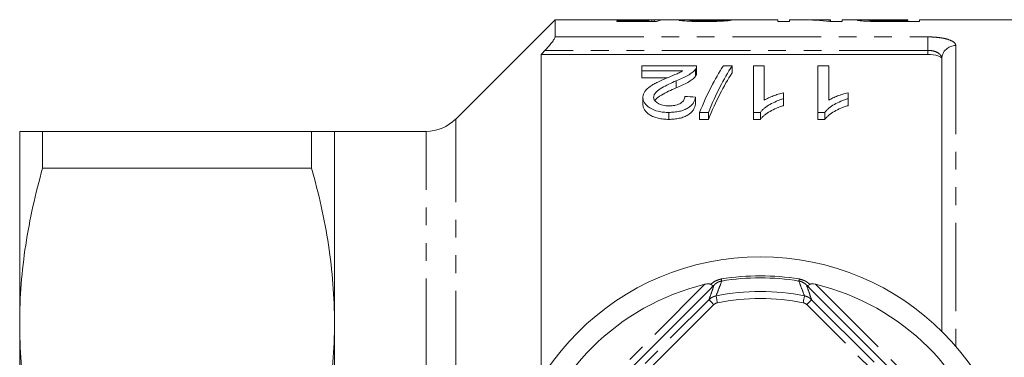
# Model space of a CAD drawing. Units: millimetres. Extents: x 150 to 257, y 75 to 287.
# Drawn here: x 150 to 221, y 122 to 146 of the extents above; entities that cross this region are included whole.
import ezdxf

# ---------------------------------------------------------------- set-up
doc = ezdxf.new("R2010")
doc.units = ezdxf.units.MM
doc.linetypes.add('PHANTOM', pattern=[12.7, 6.35, -1.27, 1.27, -1.27, 1.27, -1.27])

msp = doc.modelspace()

# ---------------------------------------------------------------- linework, layer by layer
at = {"color": 7, "linetype": 'Continuous', "lineweight": 15}
for p, q in [((188.65, 146.19), (181.529, 139.069)), ((192.968, 146.19), (188.65, 146.19)), ((188.65, 144.961), (188.65, 146.19)), ((195.283, 146.125), (193.065, 146.125)), ((193.065, 146.125), (193.065, 146.069)), ((193.065, 146.069), (195.912, 146.069)), ((195.526, 146.19), (193.873, 146.19)), ((195.283, 146.069), (195.283, 146.125)), ((195.588, 146.069), (195.588, 146.185)), ((195.758, 146.069), (195.758, 146.189)), ((198.05, 146.19), (196.496, 146.19)), ((198.296, 146.085), (198.296, 146.165)), ((204.604, 146.19), (199.08, 146.19)), ((200.527, 146.088), (200.527, 146.169)), ((204.604, 146.19), (204.604, 146.063)), ((204.604, 146.063), (205.45, 146.063)), ((206.399, 146.19), (205.45, 146.19)), ((205.45, 146.063), (205.45, 146.19)), ((208.373, 146.19), (207.424, 146.19)), ((208.325, 146.063), (209.219, 146.063)), ((208.373, 146.19), (208.373, 146.159)), ((208.373, 146.063), (208.373, 146.159)), ((210.779, 146.19), (209.219, 146.19)), ((209.219, 146.063), (209.219, 146.19)), ((211.142, 146.082), (211.142, 146.168)), ((211.788, 146.066), (211.788, 146.118)), ((212.464, 146.19), (213.912, 146.19)), ((213.912, 146.115), (212.479, 146.115)), ((212.479, 146.063), (212.479, 146.115)), ((212.553, 146.063), (214.758, 146.063)), ((213.912, 146.19), (213.912, 146.115)), ((213.912, 146.063), (213.912, 146.115)), ((230.1, 146.19), (214.758, 146.19)), ((214.758, 146.063), (214.758, 146.19)), ((215.35, 143.709), (187.65, 143.709)), ((187.65, 143.709), (187.65, 120.476)), ((216.35, 123.852), (216.35, 143.389)), ((194.865, 142.533), (194.865, 142.876)), ((194.865, 142.876), (198.788, 142.876)), ((197.8, 142.533), (194.865, 142.533)), ((194.865, 142.533), (194.865, 142.033)), ((198.707, 142.64), (198.707, 142.14)), ((198.788, 142.365), (198.788, 142.865)), ((200.69, 142.876), (201.326, 142.876)), ((201.326, 142.876), (201.326, 142.376)), ((202.865, 142.876), (203.634, 142.876)), ((202.865, 139.549), (202.865, 142.876)), ((203.634, 142.876), (203.634, 140.422)), ((207.48, 142.876), (208.249, 142.876)), ((207.48, 139.549), (207.48, 142.876)), ((208.249, 142.876), (208.249, 140.422)), ((194.865, 142.033), (196.695, 142.033)), ((197.324, 141.812), (197.324, 141.312)), ((194.942, 140.627), (194.942, 140.127)), ((198.711, 140.649), (198.711, 140.149)), ((205.019, 140.958), (205.019, 140.531)), ((205.019, 140.531), (205.019, 140.031)), ((209.634, 140.958), (209.634, 140.531)), ((209.634, 140.531), (209.634, 140.031)), ((196.788, 139.549), (196.788, 139.049)), ((199.634, 139.549), (198.998, 139.549)), ((198.998, 139.549), (198.998, 139.049)), ((198.998, 139.049), (199.634, 139.049)), ((199.634, 139.549), (199.634, 139.049)), ((203.36, 139.549), (202.865, 139.549)), ((202.865, 139.549), (202.865, 139.049)), ((202.865, 139.049), (203.36, 139.049)), ((203.36, 139.549), (203.36, 139.049)), ((207.975, 139.549), (207.48, 139.549)), ((207.48, 139.549), (207.48, 139.049)), ((207.48, 139.049), (207.975, 139.049)), ((207.975, 139.549), (207.975, 139.049)), ((150.3, 124.44), (150.3, 138.19)), ((151.945, 135.56), (151.945, 138.19)), ((151.945, 138.19), (171.205, 138.19)), ((171.205, 135.56), (171.205, 138.19)), ((179.407, 138.19), (172.85, 138.19)), ((172.85, 124.44), (172.85, 138.19)), ((171.205, 135.56), (151.945, 135.56)), ((199.829, 126.956), (187.084, 114.211)), ((219.616, 114.211), (206.871, 126.956)), ((150.3, 96.94), (150.3, 124.44)), ((172.85, 96.94), (172.85, 124.44))]:
    msp.add_line(p, q, dxfattribs=at)
at = {"color": 8, "linetype": 'PHANTOM', "lineweight": 0}
for p, q in [((188.65, 144.961), (215.35, 144.961)), ((215.35, 144.961), (215.35, 143.995)), ((215.35, 143.995), (187.924, 143.995)), ((215.35, 143.709), (215.35, 143.995)), ((217.35, 144.337), (217.35, 122.783)), ((181.529, 82.311), (181.529, 139.069)), ((179.407, 83.19), (179.407, 138.19)), ((186.818, 114.653), (199.387, 127.222)), ((207.313, 127.222), (219.882, 114.653)), ((187.923, 114.367), (199.673, 126.117)), ((200.027, 125.763), (188.277, 114.013)), ((218.423, 114.013), (206.673, 125.763)), ((207.027, 126.117), (218.777, 114.367))]:
    msp.add_line(p, q, dxfattribs=at)
at = {"color": 8, "linetype": 'PHANTOM', "lineweight": 0, "flags": 128}
for points in [[(200.588, 127.457), (200.588, 127.461), (200.586, 127.469), (200.584, 127.482), (200.581, 127.498), (200.578, 127.518), (200.574, 127.543), (200.57, 127.571), (200.564, 127.602)], [(206.112, 127.457), (206.112, 127.461), (206.114, 127.469), (206.116, 127.482), (206.118, 127.498), (206.122, 127.518), (206.126, 127.543), (206.13, 127.571), (206.136, 127.602)], [(200.282, 125.9), (200.263, 125.994), (200.245, 126.084), (200.228, 126.167), (200.213, 126.241), (200.201, 126.302), (200.191, 126.348), (200.185, 126.378), (200.183, 126.39)], [(206.418, 125.9), (206.437, 125.994), (206.455, 126.084), (206.472, 126.167), (206.487, 126.241), (206.499, 126.302), (206.509, 126.348), (206.515, 126.378), (206.517, 126.39)], [(200.027, 125.763), (199.959, 125.832), (199.893, 125.897), (199.832, 125.958), (199.779, 126.011), (199.735, 126.055), (199.702, 126.088), (199.681, 126.109), (199.673, 126.117)], [(206.673, 125.763), (206.741, 125.832), (206.807, 125.897), (206.868, 125.958), (206.921, 126.011), (206.965, 126.055), (206.998, 126.088), (207.019, 126.109), (207.027, 126.117)]]:
    msp.add_lwpolyline(points, dxfattribs=at)
at = {"color": 7, "linetype": 'Continuous', "lineweight": 15}
msp.add_circle((203.35, 110.69), 18.5, dxfattribs=at)
at = {"color": 8, "linetype": 'PHANTOM', "lineweight": 0}
for centre, radius, start, end in [((217.325, 143.363), 0.975, 88.50625, 178.42413), ((203.35, 110.69), 17.14, 80.64667, 99.35333), ((203.35, 110.69), 16.993, 80.64667, 99.35333), ((203.35, 110.69), 16.016, 78.59468, 101.40532), ((203.35, 110.69), 15.516, 78.59468, 101.40532)]:
    msp.add_arc(centre, radius, start, end, dxfattribs=at)
at = {"color": 7, "linetype": 'Continuous', "lineweight": 15}
for centre, radius, start, end in [((179.407, 141.19), 3, 270, 315), ((203.35, 110.69), 17, 103.47971, 166.52029), ((203.35, 110.69), 17, 13.47971, 76.52029)]:
    msp.add_arc(centre, radius, start, end, dxfattribs=at)
for centre, major_axis, ratio, start_param, end_param in [((195.706, 110.69), (0, 35.5), 0.196442, 0.016895, 0.060709), ((198.065, 110.69), (355, 0), 0.1, 1.57513, 1.577297), ((196.496, 110.69), (0, 35.5), 0.2, 0, 0.082434), ((188.219, 110.69), (355, 0), 0.1, 1.533952, 1.53612), ((206.399, 110.69), (0, 35.5), 0.642148, 6.198577, 6.283185), ((207.424, 110.69), (0, 35.5), 0.642148, 6.241563, 6.30569), ((204.54, 111.19), (0, 34.5), 0.282051, 0.406714, 0.605905), ((205.176, 111.19), (0, 34.5), 0.282051, 0.406714, 0.605905), ((205.176, 110.69), (0, 34.5), 0.282051, 0.406714, 0.605905), ((19.154, 111.19), (345, 0), 0.1, 1.023414, 1.026023)]:
    msp.add_ellipse(centre, major_axis=major_axis, ratio=ratio, start_param=start_param, end_param=end_param, dxfattribs=at)
for points, knots in [([(192.968, 146.19), (193.057, 146.189), (193.249, 146.188), (193.731, 146.18), (194.191, 146.176), (194.453, 146.176), (194.518, 146.176)], [0, 0, 0, 0, 0.277403, 0.595484, 0.899698, 1, 1, 1, 1]), ([(194.731, 146.189), (194.539, 146.189), (194.237, 146.189), (193.948, 146.19), (193.878, 146.19), (193.873, 146.19)], [0, 0, 0, 0, 0.6207108, 0.9712973, 1, 1, 1, 1]), ([(194.518, 146.176), (194.567, 146.176), (194.616, 146.176), (194.713, 146.176), (194.761, 146.176), (194.904, 146.177), (194.997, 146.178), (195.177, 146.18), (195.264, 146.181), (195.432, 146.183), (195.51, 146.184), (195.588, 146.185)], [0, 0, 0, 0, 0.125, 0.125, 0.25, 0.25, 0.5, 0.5, 0.75, 0.75, 1, 1, 1, 1]), ([(195.758, 146.189), (195.729, 146.19), (195.7, 146.19), (195.636, 146.19), (195.601, 146.19), (195.491, 146.19), (195.408, 146.19), (195.23, 146.189), (195.134, 146.189), (194.934, 146.189), (194.833, 146.189), (194.731, 146.189)], [0, 0, 0, 0, 0.125, 0.125, 0.25, 0.25, 0.5, 0.5, 0.75, 0.75, 1, 1, 1, 1]), ([(198.604, 146.185), (198.424, 146.187), (198.06, 146.192), (197.619, 146.188), (197.557, 146.172), (197.527, 146.165)], [0, 0, 0, 0, 0.33211, 0.67236, 1, 1, 1, 1]), ([(197.527, 146.165), (197.528, 146.162), (197.529, 146.16), (197.539, 146.155), (197.548, 146.152), (197.582, 146.144), (197.616, 146.138), (197.712, 146.126), (197.771, 146.12), (197.91, 146.108), (197.991, 146.102), (198.164, 146.091), (198.261, 146.086), (198.465, 146.077), (198.572, 146.074), (198.794, 146.068), (198.91, 146.066), (199.14, 146.064), (199.256, 146.063), (199.373, 146.063)], [0, 0, 0, 0, 0.0625, 0.0625, 0.125, 0.125, 0.25, 0.25, 0.375, 0.375, 0.5, 0.5, 0.625, 0.625, 0.75, 0.75, 0.875, 0.875, 1, 1, 1, 1]), ([(198.296, 146.165), (198.317, 146.17), (198.367, 146.182), (198.683, 146.189), (198.955, 146.189), (199.08, 146.189)], [0, 0, 0, 0, 0.284108, 0.671893, 1, 1, 1, 1]), ([(199.39, 146.115), (199.322, 146.115), (199.254, 146.115), (199.12, 146.116), (199.054, 146.117), (198.924, 146.12), (198.86, 146.122), (198.741, 146.126), (198.684, 146.128), (198.528, 146.136), (198.439, 146.141), (198.353, 146.151), (198.331, 146.154), (198.303, 146.159), (198.298, 146.162), (198.296, 146.165)], [0, 0, 0, 0, 0.125, 0.125, 0.25, 0.25, 0.375, 0.375, 0.5, 0.5, 0.75, 0.75, 0.875, 0.875, 1, 1, 1, 1]), ([(199.373, 146.063), (199.493, 146.063), (199.612, 146.064), (199.847, 146.066), (199.964, 146.068), (200.308, 146.076), (200.526, 146.085), (200.799, 146.102), (200.881, 146.108), (201.021, 146.121), (201.08, 146.127), (201.175, 146.14), (201.212, 146.146), (201.267, 146.156), (201.282, 146.162), (201.296, 146.166)], [0, 0, 0, 0, 0.125, 0.125, 0.25, 0.25, 0.5, 0.5, 0.625, 0.625, 0.75, 0.75, 0.875, 0.875, 1, 1, 1, 1]), ([(200.527, 146.169), (200.524, 146.166), (200.521, 146.163), (200.499, 146.157), (200.48, 146.154), (200.428, 146.148), (200.396, 146.145), (200.314, 146.138), (200.264, 146.135), (200.102, 146.126), (199.969, 146.122), (199.758, 146.118), (199.685, 146.117), (199.538, 146.115), (199.464, 146.115), (199.39, 146.115)], [0, 0, 0, 0, 0.125, 0.125, 0.25, 0.25, 0.375, 0.375, 0.5, 0.5, 0.75, 0.75, 0.875, 0.875, 1, 1, 1, 1]), ([(211.495, 146.187), (211.344, 146.188), (211.025, 146.189), (210.632, 146.191), (210.346, 146.187), (210.313, 146.174), (210.296, 146.167)], [0, 0, 0, 0, 0.208071, 0.440842, 0.708349, 1, 1, 1, 1]), ([(210.296, 146.167), (210.299, 146.164), (210.302, 146.16), (210.331, 146.151), (210.352, 146.146), (210.411, 146.137), (210.45, 146.131), (210.539, 146.121), (210.59, 146.115), (210.711, 146.105), (210.778, 146.1), (210.929, 146.09), (211.013, 146.086), (211.188, 146.079), (211.279, 146.076), (211.468, 146.071), (211.566, 146.069), (211.664, 146.068)], [0, 0, 0, 0, 0.125, 0.125, 0.25, 0.25, 0.375, 0.375, 0.5, 0.5, 0.625, 0.625, 0.75, 0.75, 0.875, 0.875, 1, 1, 1, 1]), ([(211.142, 146.168), (211.144, 146.171), (211.148, 146.173), (211.174, 146.178), (211.195, 146.18), (211.285, 146.185), (211.385, 146.187), (211.584, 146.188), (211.659, 146.189), (211.812, 146.189), (211.893, 146.189), (212.135, 146.19), (212.3, 146.19), (212.464, 146.19)], [0, 0, 0, 0, 0.125, 0.125, 0.25, 0.25, 0.5, 0.5, 0.625, 0.625, 0.75, 0.75, 1, 1, 1, 1]), ([(211.788, 146.118), (211.737, 146.119), (211.686, 146.121), (211.592, 146.124), (211.549, 146.125), (211.424, 146.131), (211.355, 146.136), (211.243, 146.146), (211.204, 146.151), (211.165, 146.158), (211.156, 146.16), (211.145, 146.164), (211.144, 146.166), (211.142, 146.168)], [0, 0, 0, 0, 0.125, 0.125, 0.25, 0.25, 0.5, 0.5, 0.75, 0.75, 0.875, 0.875, 1, 1, 1, 1]), ([(211.664, 146.068), (211.737, 146.067), (211.811, 146.066), (211.959, 146.065), (212.033, 146.064), (212.256, 146.063), (212.405, 146.063), (212.553, 146.063)], [0, 0, 0, 0, 0.25, 0.25, 0.5, 0.5, 1, 1, 1, 1]), ([(212.479, 146.115), (212.363, 146.115), (212.247, 146.115), (212.016, 146.116), (211.901, 146.117), (211.788, 146.118)], [0, 0, 0, 0, 0.5, 0.5, 1, 1, 1, 1]), ([(187.924, 143.995), (188.013, 144.088), (188.098, 144.181), (188.262, 144.368), (188.34, 144.462), (188.478, 144.64), (188.539, 144.725), (188.625, 144.869), (188.65, 144.927), (188.65, 144.961)], [0, 0, 0, 0, 0.25, 0.25, 0.5, 0.5, 0.75, 0.75, 1, 1, 1, 1]), ([(216.35, 143.389), (216.35, 143.433), (216.326, 143.474), (216.229, 143.552), (216.158, 143.586), (215.884, 143.675), (215.621, 143.709), (215.35, 143.709)], [0, 0, 0, 0, 0.25, 0.25, 0.5, 0.5, 1, 1, 1, 1]), ([(196.606, 141.997), (196.819, 142.084), (197.03, 142.17), (197.342, 142.3), (197.445, 142.342), (197.637, 142.434), (197.72, 142.483), (197.8, 142.533)], [0, 0, 0, 0, 0.5, 0.5, 0.75, 0.75, 1, 1, 1, 1]), ([(198.707, 142.64), (198.676, 142.602), (198.645, 142.562), (198.568, 142.486), (198.525, 142.449), (198.385, 142.338), (198.276, 142.266), (197.909, 142.059), (197.621, 141.934), (197.324, 141.812)], [0, 0, 0, 0, 0.125, 0.125, 0.25, 0.25, 0.5, 0.5, 1, 1, 1, 1]), ([(198.788, 142.876), (198.788, 142.837), (198.785, 142.797), (198.765, 142.738), (198.757, 142.719), (198.735, 142.679), (198.721, 142.66), (198.707, 142.64)], [0, 0, 0, 0, 0.5, 0.5, 0.75, 0.75, 1, 1, 1, 1]), ([(194.942, 140.627), (194.943, 140.664), (194.945, 140.701), (194.956, 140.773), (194.964, 140.809), (195, 140.914), (195.034, 140.983), (195.172, 141.184), (195.31, 141.305), (195.549, 141.473), (195.635, 141.527), (195.818, 141.628), (195.912, 141.677), (196.202, 141.819), (196.403, 141.909), (196.606, 141.997)], [0, 0, 0, 0, 0.0625, 0.0625, 0.125, 0.125, 0.25, 0.25, 0.5, 0.5, 0.625, 0.625, 0.75, 0.75, 1, 1, 1, 1]), ([(197.324, 141.812), (196.965, 141.655), (196.613, 141.49), (196.14, 141.21), (195.992, 141.111), (195.833, 140.942), (195.789, 140.884), (195.743, 140.792), (195.731, 140.76), (195.715, 140.696), (195.712, 140.664), (195.711, 140.632)], [0, 0, 0, 0, 0.5, 0.5, 0.75, 0.75, 0.875, 0.875, 0.9375, 0.9375, 1, 1, 1, 1]), ([(197.324, 141.312), (197.472, 141.373), (197.618, 141.434), (197.895, 141.562), (198.029, 141.627), (198.274, 141.764), (198.383, 141.836), (198.524, 141.948), (198.568, 141.986), (198.645, 142.062), (198.676, 142.102), (198.707, 142.14)], [0, 0, 0, 0, 0.25, 0.25, 0.5, 0.5, 0.75, 0.75, 0.875, 0.875, 1, 1, 1, 1]), ([(198.707, 142.14), (198.732, 142.179), (198.769, 142.237), (198.787, 142.313), (198.787, 142.349), (198.787, 142.365)], [0, 0, 0, 0, 0.51654, 0.780475, 1, 1, 1, 1]), ([(195.812, 140.379), (195.82, 140.401), (195.878, 140.561), (196.262, 140.785), (196.768, 141.065), (197.138, 141.229), (197.324, 141.312)], [0, 0, 0, 0, 0.054027, 0.380307, 0.689363, 1, 1, 1, 1]), ([(196.788, 139.549), (196.724, 139.549), (196.661, 139.55), (196.535, 139.555), (196.472, 139.56), (196.287, 139.579), (196.163, 139.598), (195.811, 139.68), (195.603, 139.768), (195.355, 139.927), (195.28, 139.984), (195.154, 140.104), (195.101, 140.166), (195.018, 140.296), (194.989, 140.362), (194.96, 140.461), (194.952, 140.495), (194.944, 140.561), (194.943, 140.594), (194.942, 140.627)], [0, 0, 0, 0, 0.0625, 0.0625, 0.125, 0.125, 0.25, 0.25, 0.5, 0.5, 0.625, 0.625, 0.75, 0.75, 0.875, 0.875, 0.9375, 0.9375, 1, 1, 1, 1]), ([(195.711, 140.632), (195.712, 140.593), (195.717, 140.554), (195.74, 140.478), (195.758, 140.439), (195.835, 140.328), (195.912, 140.26), (196.062, 140.17), (196.117, 140.143), (196.236, 140.097), (196.301, 140.075), (196.438, 140.045), (196.509, 140.034), (196.655, 140.019), (196.73, 140.017), (196.805, 140.016)], [0, 0, 0, 0, 0.125, 0.125, 0.25, 0.25, 0.5, 0.5, 0.625, 0.625, 0.75, 0.75, 0.875, 0.875, 1, 1, 1, 1]), ([(198.711, 140.649), (198.698, 140.582), (198.684, 140.514), (198.637, 140.38), (198.604, 140.313), (198.523, 140.181), (198.47, 140.115), (198.346, 139.989), (198.272, 139.931), (198.099, 139.821), (198.003, 139.772), (197.792, 139.688), (197.675, 139.652), (197.434, 139.598), (197.308, 139.579), (197.049, 139.554), (196.919, 139.55), (196.788, 139.549)], [0, 0, 0, 0, 0.125, 0.125, 0.25, 0.25, 0.375, 0.375, 0.5, 0.5, 0.625, 0.625, 0.75, 0.75, 0.875, 0.875, 1, 1, 1, 1]), ([(196.805, 140.016), (196.885, 140.017), (196.965, 140.02), (197.123, 140.035), (197.201, 140.047), (197.424, 140.099), (197.556, 140.154), (197.709, 140.253), (197.755, 140.29), (197.827, 140.366), (197.856, 140.406), (197.901, 140.488), (197.917, 140.53), (197.936, 140.613), (197.939, 140.654), (197.942, 140.696)], [0, 0, 0, 0, 0.125, 0.125, 0.25, 0.25, 0.5, 0.5, 0.625, 0.625, 0.75, 0.75, 0.875, 0.875, 1, 1, 1, 1]), ([(205.019, 140.531), (204.93, 140.503), (204.841, 140.474), (204.668, 140.414), (204.585, 140.381), (204.34, 140.278), (204.186, 140.203), (203.902, 140.038), (203.77, 139.949), (203.596, 139.807), (203.541, 139.759), (203.443, 139.657), (203.401, 139.603), (203.36, 139.549)], [0, 0, 0, 0, 0.125, 0.125, 0.25, 0.25, 0.5, 0.5, 0.75, 0.75, 0.875, 0.875, 1, 1, 1, 1]), ([(203.634, 140.422), (203.682, 140.451), (203.73, 140.48), (203.831, 140.534), (203.884, 140.56), (204.045, 140.636), (204.159, 140.683), (204.393, 140.772), (204.513, 140.814), (204.698, 140.873), (204.76, 140.891), (204.888, 140.926), (204.953, 140.942), (205.019, 140.958)], [0, 0, 0, 0, 0.125, 0.125, 0.25, 0.25, 0.5, 0.5, 0.75, 0.75, 0.875, 0.875, 1, 1, 1, 1]), ([(209.634, 140.531), (209.545, 140.503), (209.456, 140.474), (209.284, 140.414), (209.2, 140.381), (208.955, 140.278), (208.802, 140.203), (208.517, 140.038), (208.385, 139.949), (208.211, 139.807), (208.156, 139.759), (208.058, 139.657), (208.017, 139.603), (207.975, 139.549)], [0, 0, 0, 0, 0.125, 0.125, 0.25, 0.25, 0.5, 0.5, 0.75, 0.75, 0.875, 0.875, 1, 1, 1, 1]), ([(208.249, 140.422), (208.297, 140.451), (208.345, 140.48), (208.446, 140.534), (208.499, 140.56), (208.661, 140.636), (208.774, 140.683), (209.009, 140.772), (209.129, 140.814), (209.313, 140.873), (209.375, 140.891), (209.503, 140.926), (209.568, 140.942), (209.634, 140.958)], [0, 0, 0, 0, 0.125, 0.125, 0.25, 0.25, 0.5, 0.5, 0.75, 0.75, 0.875, 0.875, 1, 1, 1, 1]), ([(194.942, 140.127), (194.943, 140.094), (194.944, 140.061), (194.952, 139.994), (194.96, 139.961), (194.99, 139.862), (195.018, 139.796), (195.101, 139.666), (195.154, 139.604), (195.28, 139.484), (195.355, 139.427), (195.52, 139.321), (195.611, 139.273), (195.815, 139.189), (195.928, 139.153), (196.161, 139.099), (196.283, 139.08), (196.471, 139.06), (196.534, 139.055), (196.661, 139.05), (196.724, 139.049), (196.788, 139.049)], [0, 0, 0, 0, 0.0625, 0.0625, 0.125, 0.125, 0.25, 0.25, 0.375, 0.375, 0.5, 0.5, 0.625, 0.625, 0.75, 0.75, 0.875, 0.875, 0.9375, 0.9375, 1, 1, 1, 1]), ([(196.788, 139.049), (196.918, 139.05), (197.047, 139.054), (197.301, 139.078), (197.425, 139.096), (197.669, 139.15), (197.784, 139.185), (197.997, 139.269), (198.095, 139.319), (198.267, 139.427), (198.342, 139.486), (198.468, 139.612), (198.52, 139.677), (198.602, 139.809), (198.635, 139.877), (198.684, 140.013), (198.698, 140.081), (198.711, 140.149)], [0, 0, 0, 0, 0.125, 0.125, 0.25, 0.25, 0.375, 0.375, 0.5, 0.5, 0.625, 0.625, 0.75, 0.75, 0.875, 0.875, 1, 1, 1, 1]), ([(203.36, 139.049), (203.401, 139.103), (203.443, 139.157), (203.541, 139.259), (203.596, 139.308), (203.77, 139.45), (203.903, 139.538), (204.187, 139.703), (204.34, 139.778), (204.583, 139.881), (204.667, 139.913), (204.84, 139.974), (204.929, 140.003), (205.019, 140.031)], [0, 0, 0, 0, 0.125, 0.125, 0.25, 0.25, 0.5, 0.5, 0.75, 0.75, 0.875, 0.875, 1, 1, 1, 1]), ([(207.975, 139.049), (208.017, 139.103), (208.058, 139.157), (208.157, 139.259), (208.212, 139.308), (208.386, 139.45), (208.518, 139.538), (208.803, 139.703), (208.955, 139.778), (209.199, 139.881), (209.282, 139.913), (209.455, 139.974), (209.545, 140.003), (209.634, 140.031)], [0, 0, 0, 0, 0.125, 0.125, 0.25, 0.25, 0.5, 0.5, 0.75, 0.75, 0.875, 0.875, 1, 1, 1, 1]), ([(150.3, 138.19), (150.3, 138.19), (150.337, 138.19), (150.482, 138.19), (150.591, 138.19), (151.02, 138.19), (151.435, 138.19), (151.945, 138.19)], [0, 0, 0, 0, 0.25, 0.25, 0.5, 0.5, 1, 1, 1, 1]), ([(172.85, 138.19), (172.85, 138.19), (172.813, 138.19), (172.666, 138.19), (172.556, 138.19), (172.129, 138.19), (171.714, 138.19), (171.205, 138.19)], [0, 0, 0, 0, 0.25, 0.25, 0.5, 0.5, 1, 1, 1, 1]), ([(151.945, 135.56), (151.428, 133.726), (151.014, 131.884), (150.449, 128.179), (150.3, 126.315), (150.3, 124.44)], [0, 0, 0, 0, 0.5, 0.5, 1, 1, 1, 1]), ([(172.85, 124.44), (172.85, 125.371), (172.813, 126.305), (172.668, 128.178), (172.559, 129.112), (172.133, 131.897), (171.719, 133.736), (171.205, 135.56)], [0, 0, 0, 0, 0.25, 0.25, 0.5, 0.5, 1, 1, 1, 1]), ([(199.387, 127.222), (199.471, 127.239), (199.586, 127.262), (199.723, 127.25), (199.777, 127.231), (199.798, 127.218), (199.801, 127.215)], [0, 0, 0, 0, 0.573445, 0.790989, 0.966366, 1, 1, 1, 1]), ([(199.829, 126.956), (199.876, 127.004), (199.927, 127.055), (199.983, 127.111), (199.993, 127.122), (199.999, 127.129), (200.002, 127.132), (200.002, 127.135), (199.987, 127.133), (199.942, 127.137), (199.871, 127.169), (199.817, 127.205), (199.801, 127.215)], [0, 0, 0, 0, 0.295352, 0.323614, 0.352057, 0.363332, 0.372622, 0.386207, 0.436398, 0.636188, 0.892194, 1, 1, 1, 1]), ([(200.04, 127.168), (200.038, 127.166), (199.968, 127.095), (199.897, 127.025), (199.829, 126.956)], [0, 0, 0, 0, 0.026102, 1, 1, 1, 1]), ([(206.871, 126.956), (206.803, 127.025), (206.732, 127.095), (206.662, 127.166), (206.66, 127.168)], [0, 0, 0, 0, 0.973898, 1, 1, 1, 1]), ([(206.899, 127.215), (206.862, 127.192), (206.789, 127.147), (206.73, 127.133), (206.705, 127.134), (206.7, 127.134), (206.698, 127.134), (206.7, 127.13), (206.704, 127.125), (206.718, 127.111), (206.775, 127.053), (206.829, 126.999), (206.871, 126.956)], [0, 0, 0, 0, 0.252498, 0.504722, 0.571891, 0.597873, 0.624063, 0.634498, 0.644999, 0.660196, 0.730361, 1, 1, 1, 1]), ([(206.899, 127.215), (206.919, 127.226), (206.968, 127.251), (207.099, 127.26), (207.219, 127.243), (207.299, 127.225), (207.313, 127.222)], [0, 0, 0, 0, 0.183801, 0.435197, 0.9063767, 1, 1, 1, 1]), ([(150.3, 124.44), (150.3, 123.509), (150.336, 122.575), (150.482, 120.702), (150.591, 119.768), (151.016, 116.983), (151.431, 115.144), (151.945, 113.32)], [0, 0, 0, 0, 0.25, 0.25, 0.5, 0.5, 1, 1, 1, 1]), ([(171.205, 113.32), (171.722, 115.154), (172.136, 116.996), (172.701, 120.701), (172.85, 122.565), (172.85, 124.44)], [0, 0, 0, 0, 0.5, 0.5, 1, 1, 1, 1])]:
    msp.add_open_spline(points, degree=3, knots=knots, dxfattribs=at)
at = {"color": 8, "linetype": 'PHANTOM', "lineweight": 0}
for points, knots in [([(215.35, 144.961), (215.487, 144.961), (215.622, 144.957), (215.886, 144.942), (216.017, 144.93), (216.264, 144.9), (216.38, 144.882), (216.599, 144.838), (216.701, 144.812), (216.972, 144.728), (217.114, 144.66), (217.255, 144.546), (217.291, 144.506), (217.338, 144.423), (217.35, 144.381), (217.35, 144.337)], [0, 0, 0, 0, 0.125, 0.125, 0.25, 0.25, 0.375, 0.375, 0.5, 0.5, 0.75, 0.75, 0.875, 0.875, 1, 1, 1, 1]), ([(216.35, 143.389), (216.35, 143.469), (216.329, 143.547), (216.242, 143.691), (216.175, 143.757), (215.999, 143.869), (215.888, 143.916), (215.698, 143.963), (215.63, 143.975), (215.492, 143.991), (215.422, 143.995), (215.35, 143.995)], [0, 0, 0, 0, 0.25, 0.25, 0.5, 0.5, 0.75, 0.75, 0.875, 0.875, 1, 1, 1, 1]), ([(199.673, 126.117), (199.736, 126.294), (199.861, 126.647), (199.98, 126.994), (200.04, 127.168)], [0, 0, 0, 0, 0.5000509, 1, 1, 1, 1]), ([(199.801, 127.215), (199.837, 127.248), (199.888, 127.295), (200.019, 127.393), (200.223, 127.518), (200.443, 127.572), (200.564, 127.602)], [0, 0, 0, 0, 0.181633, 0.253289, 0.59109, 1, 1, 1, 1]), ([(200.588, 127.457), (200.519, 127.442), (200.436, 127.423), (200.283, 127.357), (200.157, 127.28), (200.073, 127.199), (200.04, 127.168)], [0, 0, 0, 0, 0.3008, 0.365869, 0.751146, 1, 1, 1, 1]), ([(200.588, 127.457), (200.522, 127.279), (200.391, 126.927), (200.252, 126.568), (200.183, 126.39)], [0, 0, 0, 0, 0.505082, 1, 1, 1, 1]), ([(206.66, 127.168), (206.635, 127.192), (206.555, 127.269), (206.399, 127.372), (206.224, 127.436), (206.134, 127.453), (206.112, 127.457)], [0, 0, 0, 0, 0.192361, 0.607182, 0.901413, 1, 1, 1, 1]), ([(206.517, 126.39), (206.448, 126.568), (206.309, 126.927), (206.178, 127.279), (206.112, 127.457)], [0, 0, 0, 0, 0.494918, 1, 1, 1, 1]), ([(206.136, 127.602), (206.265, 127.569), (206.486, 127.514), (206.701, 127.38), (206.824, 127.284), (206.874, 127.238), (206.899, 127.215)], [0, 0, 0, 0, 0.437758, 0.746626, 0.876241, 1, 1, 1, 1]), ([(206.66, 127.168), (206.72, 126.994), (206.839, 126.647), (206.964, 126.294), (207.027, 126.117)], [0, 0, 0, 0, 0.4999491, 1, 1, 1, 1]), ([(199.673, 126.117), (199.748, 126.181), (199.898, 126.31), (200.088, 126.363), (200.183, 126.39)], [0, 0, 0, 0, 0.500166, 1, 1, 1, 1]), ([(206.517, 126.39), (206.612, 126.363), (206.802, 126.31), (206.952, 126.181), (207.027, 126.117)], [0, 0, 0, 0, 0.500267, 1, 1, 1, 1]), ([(200.282, 125.9), (200.234, 125.887), (200.139, 125.86), (200.064, 125.796), (200.027, 125.763)], [0, 0, 0, 0, 0.499794, 1, 1, 1, 1]), ([(206.673, 125.763), (206.636, 125.795), (206.561, 125.86), (206.466, 125.887), (206.418, 125.9)], [0, 0, 0, 0, 0.4997728, 1, 1, 1, 1])]:
    msp.add_open_spline(points, degree=3, knots=knots, dxfattribs=at)
at = {"color": 7, "linetype": 'Continuous', "lineweight": 15}
msp.add_open_spline([(187.924, 143.995), (187.833, 143.9), (187.741, 143.804), (187.65, 143.709)], degree=3, dxfattribs=at)

doc.saveas('drawing.dxf')
